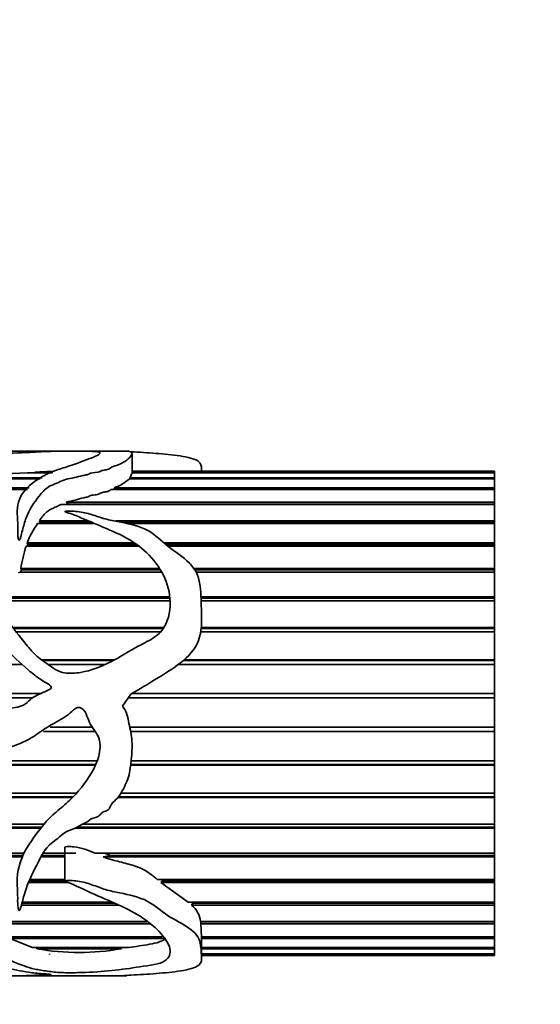
# Model space of a CAD drawing. Units: millimetres. Extents: x 0 to 1501, y 0 to 1216.
# Drawn here: x 995 to 1021, y 984 to 1032 of the extents above; entities that cross this region are included whole.
import ezdxf
from ezdxf import colors
from ezdxf.entities.mleader import LeaderData, LeaderLine
from ezdxf.math import Vec2, Vec3

# ---------------------------------------------------------------- set-up
doc = ezdxf.new("R2010")
doc.units = ezdxf.units.MM
doc.layers.add('DV4_Défaut', color=7, linetype='Continuous')
doc.layers.add('Défaut', color=7, linetype='Continuous')

# ---------------------------------------------------------------- blocks, each defined once
blk = doc.blocks.new('_DOT')
at = {"color": 0}
blk.add_line((0, 0), (-1, 0), dxfattribs=at)
at = {"color": 0, "const_width": 0.333}
blk.add_lwpolyline([(-0.1665, 0, 1), (0.1665, 0, 1)], format="xyb", close=True, dxfattribs=at)
blk = doc.blocks.new('SE3')
at = {"layer": 'DV4_Défaut', "color": 7, "linetype": 'Continuous', "lineweight": 35}
for p, q in [((997.357, 1010.992), (990.866, 1010.992)), ((1000.159, 1010.992), (998.164, 1010.992)), ((1000.456, 1009.874), (1000.456, 1010.852)), ((995.637, 1009.942), (996.536, 1009.942)), ((995.64, 1009.92), (995.637, 1009.942)), ((1000.422, 1009.942), (1018.432, 1009.942)), ((1018.432, 1009.992), (1000.456, 1009.992)), ((1003.904, 1009.992), (1003.904, 1010.097)), ((1018.432, 1009.992), (1018.432, 1009.942)), ((1018.432, 1009.942), (1018.432, 1009.92)), ((995.903, 1009.621), (965.73, 1009.621)), ((968.322, 1009.673), (996.007, 1009.673)), ((996.492, 1009.92), (995.275, 1009.92)), ((1018.432, 1009.621), (1000.323, 1009.621)), ((1000.366, 1009.673), (1000.431, 1009.874)), ((1000.366, 1009.673), (1018.432, 1009.673)), ((1000.368, 1009.621), (1000.366, 1009.673)), ((1018.432, 1009.92), (1000.447, 1009.92)), ((1018.432, 1009.92), (1018.432, 1009.673)), ((1018.432, 1009.673), (1018.432, 1009.621)), ((1018.432, 1009.621), (1018.432, 1009.177)), ((965.065, 1009.177), (995.35, 1009.177)), ((995.273, 1009.095), (965.091, 1009.095)), ((1018.432, 1009.095), (999.399, 1009.095)), ((999.574, 1009.177), (1018.432, 1009.177)), ((999.611, 1009.095), (999.574, 1009.177)), ((1018.432, 1009.177), (1018.432, 1009.095)), ((1018.432, 1009.095), (1018.432, 1008.463)), ((997.197, 1008.463), (1018.432, 1008.463)), ((997.328, 1008.361), (997.197, 1008.463)), ((1018.432, 1008.463), (1018.432, 1008.361)), ((1018.432, 1008.353), (996.934, 1008.353)), ((997.328, 1008.361), (1018.432, 1008.361)), ((1018.432, 1008.361), (1018.432, 1008.353)), ((1018.432, 1008.353), (1018.432, 1007.545)), ((995.862, 1007.545), (998.269, 1007.545)), ((995.899, 1007.452), (995.862, 1007.545)), ((999.653, 1007.545), (1018.432, 1007.545)), ((1018.432, 1007.545), (1018.432, 1007.452)), ((998.586, 1007.409), (995.773, 1007.409)), ((995.871, 1007.409), (995.899, 1007.452)), ((995.899, 1007.452), (998.486, 1007.452)), ((999.976, 1007.452), (1018.432, 1007.452)), ((1018.432, 1007.409), (1000.187, 1007.409)), ((1018.432, 1007.452), (1018.432, 1007.409)), ((1018.432, 1007.409), (1018.432, 1006.442)), ((1000.804, 1006.283), (995.202, 1006.283)), ((995.255, 1006.442), (1000.585, 1006.442)), ((995.287, 1006.36), (995.255, 1006.442)), ((995.26, 1006.283), (995.287, 1006.36)), ((995.287, 1006.36), (1000.701, 1006.36)), ((1002.043, 1006.442), (1018.432, 1006.442)), ((1002.141, 1006.36), (1018.432, 1006.36)), ((1018.432, 1006.283), (1002.236, 1006.283)), ((1018.432, 1006.442), (1018.432, 1006.36)), ((1018.432, 1006.36), (1018.432, 1006.283)), ((1018.432, 1006.283), (1018.432, 1005.173)), ((994.938, 1005.173), (1001.82, 1005.173)), ((994.966, 1005.104), (994.938, 1005.173)), ((994.942, 1004.995), (994.966, 1005.104)), ((994.966, 1005.104), (1001.863, 1005.104)), ((1003.533, 1005.173), (1018.432, 1005.173)), ((1003.579, 1005.104), (1018.432, 1005.104)), ((1018.432, 1005.173), (1018.432, 1005.104)), ((1018.432, 1005.104), (1018.432, 1004.995)), ((1001.926, 1004.995), (994.885, 1004.995)), ((1018.432, 1004.995), (1003.641, 1004.995)), ((1018.432, 1004.995), (1018.432, 1003.765)), ((993.362, 1003.765), (1002.33, 1003.765)), ((993.401, 1003.71), (1002.336, 1003.71)), ((1003.869, 1003.765), (1018.432, 1003.765)), ((1003.871, 1003.71), (1018.432, 1003.71)), ((1018.432, 1003.765), (1018.432, 1003.71)), ((1018.432, 1003.71), (1018.432, 1003.57)), ((1002.345, 1003.57), (993.5, 1003.57)), ((1018.432, 1003.57), (1003.875, 1003.57)), ((1018.432, 1003.57), (1018.432, 1002.245)), ((994.546, 1002.245), (1002.033, 1002.245)), ((994.579, 1002.205), (1002.006, 1002.205)), ((1003.883, 1002.205), (1018.432, 1002.205)), ((1003.887, 1002.245), (1018.432, 1002.245)), ((1018.432, 1002.245), (1018.432, 1002.205)), ((1018.432, 1002.205), (1018.432, 1002.037)), ((1001.874, 1002.037), (994.714, 1002.037)), ((1018.432, 1002.037), (1003.861, 1002.037)), ((1018.432, 1002.037), (1018.432, 1000.642)), ((994.999, 1000.425), (986.401, 1000.425)), ((995.977, 1000.642), (999.58, 1000.642)), ((996.01, 1000.618), (999.533, 1000.618)), ((999.141, 1000.425), (996.278, 1000.425)), ((1018.432, 1000.425), (1002.757, 1000.425)), ((1002.998, 1000.618), (1018.432, 1000.618)), ((1003.026, 1000.642), (1018.432, 1000.642)), ((1018.432, 1000.642), (1018.432, 1000.618)), ((1018.432, 1000.618), (1018.432, 1000.425)), ((1018.432, 1000.425), (1018.432, 998.987)), ((987.857, 998.987), (995.945, 998.987)), ((987.868, 998.979), (995.926, 998.979)), ((995.517, 998.766), (988.165, 998.766)), ((999.985, 998.349), (1000.399, 998.945)), ((1018.432, 998.766), (1000.275, 998.766)), ((1000.456, 998.979), (1018.432, 998.979)), ((1000.47, 998.987), (1018.432, 998.987)), ((1018.432, 998.987), (1018.432, 998.979)), ((1018.432, 998.979), (1018.432, 998.766)), ((1018.432, 998.766), (1018.432, 997.313)), ((996.392, 997.313), (998.474, 997.313)), ((1000.344, 997.313), (1018.432, 997.313)), ((1018.432, 997.313), (1018.432, 997.101)), ((998.638, 997.092), (996.07, 997.092)), ((996.082, 997.101), (998.632, 997.101)), ((1000.387, 997.101), (1018.432, 997.101)), ((1018.432, 997.092), (1000.389, 997.092)), ((1018.432, 997.101), (1018.432, 997.092)), ((1018.432, 997.092), (1018.432, 995.653)), ((967.548, 995.653), (998.733, 995.653)), ((969.295, 995.46), (998.655, 995.46)), ((998.643, 995.436), (969.295, 995.436)), ((1018.432, 995.436), (1000.393, 995.436)), ((1000.395, 995.46), (1018.432, 995.46)), ((1000.415, 995.653), (1018.432, 995.653)), ((1018.432, 995.653), (1018.432, 995.46)), ((1018.432, 995.46), (1018.432, 995.436)), ((1018.432, 995.436), (1018.432, 994.037)), ((997.504, 993.829), (965.424, 993.829)), ((965.533, 993.869), (997.544, 993.869)), ((965.982, 994.037), (997.699, 994.037)), ((1018.432, 993.829), (999.759, 993.829)), ((999.791, 993.869), (1018.432, 993.869)), ((999.902, 994.037), (1018.432, 994.037)), ((1018.432, 994.037), (1018.432, 993.869)), ((1018.432, 993.869), (1018.432, 993.829)), ((1018.432, 993.829), (1018.432, 992.499)), ((962.739, 992.359), (995.974, 992.359)), ((962.874, 992.499), (996.089, 992.499)), ((997.737, 992.359), (1018.432, 992.359)), ((997.984, 992.499), (1018.432, 992.499)), ((1018.432, 992.499), (1018.432, 992.359)), ((1018.432, 992.359), (1018.432, 992.303)), ((995.93, 992.303), (962.686, 992.303)), ((1018.432, 992.303), (997.622, 992.303)), ((1018.432, 992.303), (1018.432, 991.068)), ((977.128, 991.068), (995.096, 991.068)), ((977.13, 990.958), (995.044, 990.958)), ((995.981, 990.958), (997.121, 990.958)), ((996.043, 991.068), (997.672, 991.068)), ((997.121, 991.368), (997.121, 989.693)), ((998.62, 991.068), (1018.432, 991.068)), ((999.019, 990.888), (999.4, 990.958)), ((999.4, 990.958), (999.098, 991.068)), ((999.4, 990.958), (1018.432, 990.958)), ((1018.432, 991.068), (1018.432, 990.958)), ((1018.432, 990.958), (1018.432, 990.888)), ((995.013, 990.888), (977.13, 990.888)), ((997.121, 990.888), (995.943, 990.888)), ((1018.432, 990.888), (999.019, 990.888)), ((1018.432, 990.888), (1018.432, 989.771)), ((997.304, 989.611), (995.309, 989.611)), ((995.343, 989.694), (997.121, 989.694)), ((995.377, 989.771), (997.121, 989.771)), ((1001.701, 989.771), (1018.432, 989.771)), ((1001.882, 989.611), (1001.981, 989.694)), ((1018.432, 989.611), (1001.882, 989.611)), ((1003.239, 988.635), (1001.882, 989.611)), ((1001.981, 989.694), (1001.894, 989.771)), ((1001.981, 989.694), (1018.432, 989.694)), ((1018.432, 989.771), (1018.432, 989.694)), ((1018.432, 989.694), (1018.432, 989.611)), ((1018.432, 989.611), (1018.432, 988.635)), ((999.797, 988.497), (994.972, 988.497)), ((994.997, 988.591), (999.588, 988.591)), ((995.009, 988.635), (999.491, 988.635)), ((1003.239, 988.635), (1018.432, 988.635)), ((1003.408, 988.497), (1003.47, 988.591)), ((1018.432, 988.497), (1003.408, 988.497)), ((1003.47, 988.591), (1003.42, 988.635)), ((1003.47, 988.591), (1018.432, 988.591)), ((1018.432, 988.635), (1018.432, 988.591)), ((1018.432, 988.591), (1018.432, 988.497)), ((1018.432, 988.497), (1018.432, 987.68)), ((993.124, 987.68), (1001.175, 987.68)), ((1001.344, 987.569), (993.246, 987.569)), ((993.286, 987.672), (1001.188, 987.672)), ((1003.849, 987.68), (1018.432, 987.68)), ((1003.861, 987.569), (1003.864, 987.672)), ((1018.432, 987.569), (1003.861, 987.569)), ((1003.904, 986.927), (1003.861, 987.569)), ((1003.864, 987.672), (1003.863, 987.68)), ((1003.864, 987.672), (1018.432, 987.672)), ((1018.432, 987.68), (1018.432, 987.672)), ((1018.432, 987.672), (1018.432, 987.569)), ((1018.432, 987.569), (1018.432, 986.927)), ((994.229, 986.927), (1001.953, 986.927)), ((1002.135, 986.843), (994.396, 986.843)), ((995.514, 986.388), (994.396, 986.843)), ((1018.432, 986.843), (1003.899, 986.843)), ((1003.904, 985.888), (1003.904, 986.95)), ((1003.904, 986.927), (1018.432, 986.927)), ((1018.432, 986.927), (1018.432, 986.843)), ((1018.432, 986.843), (1018.432, 986.388)), ((995.514, 986.388), (1000.289, 986.388)), ((995.735, 986.334), (995.751, 986.388)), ((999.928, 986.334), (995.735, 986.334)), ((996.356, 986.076), (996.36, 986.052)), ((999.904, 986.388), (999.928, 986.334)), ((1003.904, 986.388), (1018.432, 986.388)), ((1018.432, 986.334), (1003.904, 986.334)), ((1003.904, 986.076), (1018.432, 986.076)), ((1018.432, 986.052), (1003.904, 986.052)), ((1018.432, 986.388), (1018.432, 986.334)), ((1018.432, 986.334), (1018.432, 986.076)), ((1018.432, 986.076), (1018.432, 986.052)), ((1018.432, 986.052), (1018.432, 985.992)), ((1003.904, 985.992), (1018.432, 985.992)), ((990.866, 984.992), (997.337, 984.992)), ((998.16, 984.992), (1000.159, 984.992))]:
    blk.add_line(p, q, dxfattribs=at)
for centre, radius, start, end in [((997.199, 989.193), 20.808, 91.6514, 94.3053), ((992.273, 1078.159), 68.305, 267.48114, 272.51886), ((998.876, 1011.21), 2.15, 288.9478, 312.3084), ((999.511, 1004.787), 4.566, 144.9424, 158.7521), ((1007.671, 1002.727), 12.966, 164.0844, 169.125), ((1002.65, 987.562), 1.205, 5.6532, 50.9731), ((997.832, 998.264), 12.113, 260.0348, 279.9652)]:
    blk.add_arc(centre, radius, start, end, dxfattribs=at)
blk.add_ellipse((999.737, 997.992), major_axis=(0, -13), ratio=0.694993, start_param=0.027451, end_param=0.073326, dxfattribs=at)
for points, knots in [([(985.4, 1010.393), (985.4, 1010.404), (985.401, 1010.414), (985.423, 1010.6), (985.533, 1010.733), (985.922, 1010.914), (986.211, 1010.962), (986.955, 1011), (987.422, 1010.993), (988.932, 1010.947), (990.072, 1010.88), (991.83, 1010.865), (992.423, 1010.871), (993.611, 1010.87), (994.201, 1010.876), (995.055, 1010.913), (995.328, 1010.928), (995.834, 1010.957), (996.074, 1010.97), (996.597, 1010.985), (996.873, 1010.989), (997.249, 1010.992), (997.366, 1010.993), (997.585, 1010.991), (997.718, 1010.988), (998.017, 1010.99), (998.11, 1010.993), (998.238, 1010.992), (998.285, 1010.99), (998.468, 1010.976), (998.719, 1010.962), (998.907, 1010.906), (998.877, 1010.865), (998.718, 1010.766), (998.579, 1010.71), (998.118, 1010.529), (997.739, 1010.384), (997.084, 1010.167), (996.84, 1010.097), (996.396, 1009.935), (996.201, 1009.841), (995.653, 1009.522), (995.306, 1009.272), (994.84, 1008.658), (994.744, 1008.289), (994.77, 1007.686), (994.791, 1007.476), (994.786, 1007.149), (994.782, 1007.038), (994.789, 1006.869), (994.793, 1006.812), (994.808, 1006.698), (994.808, 1006.637), (994.859, 1006.559), (994.89, 1006.604), (994.913, 1006.659), (994.921, 1006.688), (994.947, 1006.773), (994.961, 1006.829), (995.004, 1006.997), (995.031, 1007.108), (995.118, 1007.432), (995.181, 1007.639), (995.435, 1008.228), (995.693, 1008.572), (996.073, 1009.04), (996.221, 1009.183), (996.57, 1009.342), (996.698, 1009.386), (996.927, 1009.491), (997.032, 1009.548), (997.296, 1009.625), (997.454, 1009.647), (997.744, 1009.706), (997.87, 1009.748), (998.078, 1009.797), (998.155, 1009.808), (998.292, 1009.841), (998.338, 1009.872), (998.533, 1009.93), (998.739, 1009.921), (998.898, 1009.994), (998.939, 1010.024), (999.086, 1010.054), (999.169, 1010.061), (999.314, 1010.092), (999.348, 1010.121), (999.405, 1010.178), (999.453, 1010.202), (999.632, 1010.266), (999.76, 1010.305), (999.941, 1010.395), (1000.02, 1010.44), (1000.385, 1010.658), (1000.45, 1010.804), (1000.459, 1010.933), (1000.402, 1010.962), (1000.294, 1010.986), (1000.265, 1010.991), (1000.211, 1010.992), (1000.198, 1010.992), (1000.183, 1010.992)], [0, 0, 0, 0, 0.002635, 0.002635, 0.0463605, 0.0463605, 0.090086, 0.090086, 0.1338114, 0.1338114, 0.2212623, 0.2212623, 0.2649878, 0.2649878, 0.3087132, 0.3087132, 0.330576, 0.330576, 0.3524387, 0.3524387, 0.3743014, 0.3743014, 0.3852328, 0.3852328, 0.3961641, 0.3961641, 0.4070955, 0.4070955, 0.4180269, 0.4180269, 0.4398896, 0.4398896, 0.4617523, 0.4617523, 0.483615, 0.483615, 0.5273405, 0.5273405, 0.5492032, 0.5492032, 0.571066, 0.571066, 0.6147914, 0.6147914, 0.6585169, 0.6585169, 0.6803796, 0.6803796, 0.691311, 0.691311, 0.6967766, 0.6967766, 0.7022423, 0.7022423, 0.7049752, 0.7049752, 0.707708, 0.707708, 0.7131737, 0.7131737, 0.724105, 0.724105, 0.7459678, 0.7459678, 0.7896932, 0.7896932, 0.811556, 0.811556, 0.8224873, 0.8224873, 0.8334187, 0.8334187, 0.84435, 0.84435, 0.8552814, 0.8552814, 0.8607471, 0.8607471, 0.8662128, 0.8662128, 0.8771441, 0.8771441, 0.8826098, 0.8826098, 0.8880755, 0.8880755, 0.8935412, 0.8935412, 0.8990069, 0.8990069, 0.9099382, 0.9099382, 0.9208696, 0.9208696, 0.964595, 0.964595, 0.9864578, 0.9864578, 0.9973891, 0.9973891, 1, 1, 1, 1]), ([(1000.399, 1010.958), (1000.812, 1010.939), (1001.226, 1010.914), (1002.047, 1010.848), (1002.46, 1010.808), (1003.212, 1010.694), (1003.561, 1010.617), (1003.88, 1010.387), (1003.907, 1010.259), (1003.905, 1010.115)], [0, 0, 0, 0, 0.26145, 0.26145, 0.5229, 0.5229, 0.784349, 0.784349, 1, 1, 1, 1]), ([(997.197, 1008.463), (997.338, 1008.504), (997.498, 1008.527), (997.644, 1008.563), (997.789, 1008.599), (997.917, 1008.648), (998.064, 1008.681), (998.137, 1008.698), (998.218, 1008.71), (998.279, 1008.734), (998.34, 1008.759), (998.39, 1008.791), (998.464, 1008.805), (998.511, 1008.814), (998.561, 1008.82), (998.61, 1008.825), (998.657, 1008.831), (998.705, 1008.836), (998.75, 1008.845), (998.78, 1008.851), (998.81, 1008.86), (998.833, 1008.871), (998.856, 1008.881), (998.874, 1008.893), (998.894, 1008.905), (998.921, 1008.921), (998.952, 1008.936), (998.991, 1008.947), (999.047, 1008.962), (999.113, 1008.97), (999.174, 1008.98), (999.205, 1008.985), (999.237, 1008.991), (999.264, 1008.999), (999.285, 1009.005), (999.303, 1009.012), (999.318, 1009.02), (999.342, 1009.034), (999.355, 1009.05), (999.369, 1009.065), (999.378, 1009.075), (999.387, 1009.085), (999.399, 1009.095)], [0, 0, 0, 0, 0.188038, 0.188038, 0.188038, 0.375661, 0.375661, 0.375661, 0.46909, 0.46909, 0.46909, 0.560129, 0.560129, 0.560129, 0.614788, 0.614788, 0.614788, 0.667306, 0.667306, 0.667306, 0.704409, 0.704409, 0.704409, 0.740503, 0.740503, 0.740503, 0.791265, 0.791265, 0.791265, 0.86216, 0.86216, 0.86216, 0.898341, 0.898341, 0.898341, 0.925152, 0.925152, 0.925152, 0.970144, 0.970144, 0.970144, 1, 1, 1, 1]), ([(1000.399, 998.945), (1000.817, 999.198), (1001.236, 999.447), (1002.066, 999.955), (1002.484, 1000.207), (1003.241, 1000.806), (1003.59, 1001.168), (1003.918, 1002.061), (1003.913, 1002.534), (1003.884, 1003.439), (1003.883, 1003.883), (1003.805, 1004.521), (1003.759, 1004.732), (1003.588, 1005.118), (1003.454, 1005.292), (1002.986, 1005.757), (1002.598, 1005.999), (1001.912, 1006.536), (1001.627, 1006.843), (1000.866, 1007.27), (1000.382, 1007.374), (999.672, 1007.511), (999.435, 1007.555), (998.974, 1007.67), (998.755, 1007.75), (998.309, 1007.893), (998.08, 1007.952), (997.718, 1008), (997.594, 1008.01), (997.405, 1008.018), (997.34, 1008.02), (997.244, 1008.019), (997.212, 1008.018), (997.165, 1008.013), (997.148, 1008.012), (997.118, 1008.002), (997.126, 1007.99), (997.253, 1007.94), (997.376, 1007.906), (997.605, 1007.82), (997.719, 1007.775), (998.057, 1007.636), (998.281, 1007.541), (998.955, 1007.251), (999.417, 1007.066), (1000.302, 1006.639), (1000.71, 1006.382), (1001.747, 1005.454), (1002.262, 1004.626), (1002.377, 1003.205), (1002.31, 1002.686), (1001.904, 1002.04), (1001.707, 1001.86), (1001.263, 1001.574), (1001.022, 1001.461), (1000.318, 1001.093), (999.881, 1000.79), (998.928, 1000.313), (998.425, 1000.112), (997.641, 999.986), (997.374, 999.967), (996.842, 1000.044), (996.607, 1000.188), (996.173, 1000.501), (995.95, 1000.649), (995.546, 1000.997), (995.371, 1001.203), (994.877, 1001.824), (994.553, 1002.236), (993.899, 1003.039), (993.581, 1003.439), (993.02, 1004.273), (992.784, 1004.696), (992.523, 1005.341), (992.452, 1005.558), (992.335, 1005.985), (992.287, 1006.196), (992.157, 1006.49), (992.105, 1006.587), (991.932, 1006.746), (991.771, 1006.814), (991.552, 1006.688), (991.527, 1006.575), (991.474, 1006.371), (991.46, 1006.267), (991.408, 1005.739), (991.395, 1005.289), (991.582, 1003.916), (992.115, 1002.984), (993.28, 1001.901), (993.717, 1001.587), (994.527, 1000.884), (994.903, 1000.496), (995.519, 999.97), (995.732, 999.803), (996.076, 999.581), (996.197, 999.516), (996.37, 999.408), (996.447, 999.372), (996.456, 999.232), (996.376, 999.191), (996.078, 999.023), (995.807, 998.948), (995.454, 998.73), (995.356, 998.624), (995.146, 998.435), (995.02, 998.374), (994.601, 998.251), (994.304, 998.24), (993.732, 998.108), (993.456, 997.975), (992.596, 997.794), (991.992, 997.922), (990.791, 998.004), (990.187, 998.013), (989.009, 998.279), (988.455, 998.547), (987.477, 999.265), (987.052, 999.698), (986.447, 1000.366), (986.255, 1000.599), (985.967, 1001.114), (985.849, 1001.384), (985.67, 1001.783), (985.613, 1001.917), (985.52, 1002.074), (985.503, 1002.107), (985.444, 1002.157), (985.417, 1002.107), (985.399, 1001.998), (985.399, 1001.923), (985.406, 1001.552), (985.443, 1001.253), (985.607, 1000.362), (985.805, 999.776), (986.405, 998.7), (986.803, 998.218), (987.761, 997.432), (988.302, 997.125), (989.41, 996.596), (990.004, 996.386), (991.21, 996.184), (991.824, 996.196), (993.052, 996.224), (993.672, 996.174), (994.578, 996.372), (994.877, 996.477), (995.426, 996.747), (995.678, 996.923), (996.181, 997.276), (996.446, 997.428), (996.984, 997.721), (997.249, 997.882), (997.582, 998.203), (997.718, 998.318), (998.019, 998.256), (998.114, 998.107), (998.241, 997.829), (998.289, 997.683), (998.413, 997.403), (998.498, 997.276), (998.682, 997.035), (998.766, 996.91), (998.858, 996.622), (998.874, 996.469), (998.859, 996.014), (998.774, 995.723), (998.405, 994.912), (998.056, 994.432), (997.466, 993.78), (997.254, 993.578), (996.799, 993.202), (996.569, 993.018), (995.97, 992.399), (995.631, 991.939), (995.038, 991.021), (994.841, 990.526), (994.751, 989.81), (994.758, 989.576), (994.786, 989.12), (994.785, 988.899), (994.784, 988.579), (994.788, 988.475), (994.807, 988.347), (994.812, 988.322), (994.825, 988.272), (994.82, 988.236), (994.873, 988.221), (994.882, 988.242), (994.896, 988.265), (994.901, 988.277), (994.916, 988.314), (994.925, 988.338), (994.997, 988.562), (995.043, 988.771), (995.221, 989.413), (995.408, 989.855), (995.877, 990.75), (996.064, 991.271), (996.638, 991.697), (996.757, 991.779), (996.968, 991.968), (997.072, 992.065), (997.323, 992.196), (997.465, 992.237), (997.731, 992.348), (997.849, 992.426), (998.099, 992.561), (998.241, 992.602), (998.446, 992.807), (998.611, 992.814), (998.812, 992.898), (998.859, 992.956), (998.951, 993.073), (999.013, 993.109), (999.15, 993.16), (999.223, 993.18), (999.337, 993.266), (999.356, 993.337), (999.434, 993.53), (999.555, 993.623), (999.766, 993.823), (999.847, 993.942), (1000.067, 994.318), (1000.193, 994.578), (1000.361, 995.131), (1000.397, 995.429), (1000.445, 996.018), (1000.467, 996.315), (1000.435, 996.907), (1000.366, 997.202), (1000.273, 997.648), (1000.248, 997.799), (1000.162, 998.089), (1000.078, 998.223), (999.985, 998.349)], [0, 0, 0, 0, 0.015625, 0.015625, 0.03125, 0.03125, 0.046875, 0.046875, 0.0625, 0.0625, 0.078125, 0.078125, 0.085937, 0.085937, 0.09375, 0.09375, 0.109375, 0.109375, 0.125, 0.125, 0.140625, 0.140625, 0.148437, 0.148437, 0.15625, 0.15625, 0.164062, 0.164062, 0.167969, 0.167969, 0.169922, 0.169922, 0.170898, 0.170898, 0.171387, 0.171387, 0.171875, 0.171875, 0.175781, 0.175781, 0.179687, 0.179687, 0.1875, 0.1875, 0.203125, 0.203125, 0.21875, 0.21875, 0.25, 0.25, 0.265625, 0.265625, 0.273437, 0.273437, 0.28125, 0.28125, 0.296875, 0.296875, 0.3125, 0.3125, 0.320312, 0.320312, 0.328125, 0.328125, 0.335937, 0.335937, 0.34375, 0.34375, 0.359375, 0.359375, 0.375, 0.375, 0.390625, 0.390625, 0.398438, 0.398438, 0.40625, 0.40625, 0.410156, 0.410156, 0.414063, 0.414063, 0.417969, 0.417969, 0.421875, 0.421875, 0.4375, 0.4375, 0.46875, 0.46875, 0.484375, 0.484375, 0.5, 0.5, 0.507813, 0.507813, 0.511719, 0.511719, 0.513672, 0.513672, 0.515625, 0.515625, 0.523438, 0.523438, 0.527344, 0.527344, 0.53125, 0.53125, 0.539063, 0.539063, 0.546875, 0.546875, 0.5625, 0.5625, 0.578125, 0.578125, 0.59375, 0.59375, 0.609375, 0.609375, 0.617188, 0.617188, 0.625, 0.625, 0.628906, 0.628906, 0.629883, 0.629883, 0.630859, 0.630859, 0.632813, 0.632813, 0.640625, 0.640625, 0.65625, 0.65625, 0.671875, 0.671875, 0.6875, 0.6875, 0.703125, 0.703125, 0.71875, 0.71875, 0.734375, 0.734375, 0.742188, 0.742188, 0.75, 0.75, 0.757813, 0.757813, 0.765625, 0.765625, 0.769531, 0.769531, 0.773438, 0.773438, 0.777344, 0.777344, 0.78125, 0.78125, 0.785156, 0.785156, 0.789063, 0.789063, 0.796875, 0.796875, 0.8125, 0.8125, 0.820313, 0.820313, 0.828125, 0.828125, 0.84375, 0.84375, 0.859375, 0.859375, 0.867188, 0.867188, 0.875, 0.875, 0.878906, 0.878906, 0.879883, 0.879883, 0.880859, 0.880859, 0.881348, 0.881348, 0.881836, 0.881836, 0.882813, 0.882813, 0.890625, 0.890625, 0.90625, 0.90625, 0.921875, 0.921875, 0.925781, 0.925781, 0.929688, 0.929688, 0.933594, 0.933594, 0.9375, 0.9375, 0.941406, 0.941406, 0.945313, 0.945313, 0.947266, 0.947266, 0.949219, 0.949219, 0.951172, 0.951172, 0.953125, 0.953125, 0.957031, 0.957031, 0.960938, 0.960938, 0.96875, 0.96875, 0.976563, 0.976563, 0.984375, 0.984375, 0.992188, 0.992188, 0.996094, 0.996094, 1, 1, 1, 1]), ([(995.862, 1007.545), (995.919, 1007.631), (995.977, 1007.714), (996.11, 1007.872), (996.184, 1007.947), (996.324, 1008.049), (996.374, 1008.08), (996.483, 1008.138), (996.541, 1008.165), (996.659, 1008.217), (996.718, 1008.242), (996.829, 1008.296), (996.881, 1008.325), (996.934, 1008.353)], [0, 0, 0, 0, 0.25, 0.25, 0.5, 0.5, 0.625, 0.625, 0.75, 0.75, 0.875, 0.875, 1, 1, 1, 1]), ([(994.836, 1004.995), (994.837, 1004.99), (994.839, 1004.986), (994.841, 1004.982), (994.843, 1004.978), (994.846, 1004.974), (994.849, 1004.97), (994.85, 1004.969), (994.852, 1004.967), (994.854, 1004.966), (994.854, 1004.966), (994.855, 1004.965), (994.856, 1004.965), (994.857, 1004.965), (994.859, 1004.965), (994.86, 1004.965), (994.861, 1004.965), (994.862, 1004.965), (994.862, 1004.965), (994.864, 1004.966), (994.865, 1004.966), (994.866, 1004.967), (994.869, 1004.968), (994.871, 1004.971), (994.872, 1004.973), (994.878, 1004.98), (994.882, 1004.987), (994.885, 1004.995)], [0, 0, 0, 0, 0.181699, 0.181699, 0.181699, 0.355619, 0.355619, 0.355619, 0.427235, 0.427235, 0.427235, 0.462137, 0.462137, 0.462137, 0.497619, 0.497619, 0.497619, 0.528112, 0.528112, 0.528112, 0.57216, 0.57216, 0.57216, 0.67899, 0.67899, 0.67899, 1, 1, 1, 1]), ([(998.62, 991.068), (998.296, 991.22), (997.949, 991.347), (997.484, 991.395), (997.39, 991.401), (997.249, 991.399), (997.201, 991.399), (997.142, 991.385), (997.13, 991.376), (997.127, 991.367)], [0, 0, 0, 0, 0.7072297, 0.7072297, 0.8840371, 0.8840371, 0.9724408, 0.9724408, 1, 1, 1, 1]), ([(1001.701, 989.771), (1001.536, 989.916), (1001.366, 990.06), (1000.962, 990.298), (1000.727, 990.392), (1000.246, 990.544), (999.996, 990.604), (999.5, 990.728), (999.253, 990.793), (999.019, 990.888)], [0, 0, 0, 0, 0.25, 0.25, 0.5, 0.5, 0.75, 0.75, 1, 1, 1, 1]), ([(1000.399, 985.027), (1000.819, 985.046), (1001.239, 985.072), (1002.074, 985.14), (1002.493, 985.18), (1003.252, 985.299), (1003.601, 985.381), (1003.92, 985.644), (1003.913, 985.811), (1003.882, 986.191), (1003.883, 986.408), (1003.799, 986.766), (1003.75, 986.892), (1003.57, 987.136), (1003.431, 987.252), (1002.954, 987.576), (1002.563, 987.763), (1001.88, 988.214), (1001.594, 988.494), (1000.813, 988.899), (1000.324, 989.004), (999.611, 989.151), (999.373, 989.199), (998.913, 989.333), (998.694, 989.426), (998.244, 989.588), (998.012, 989.653), (997.644, 989.703), (997.519, 989.713), (997.327, 989.719), (997.262, 989.72), (997.166, 989.712), (997.103, 989.704), (997.149, 989.666), (997.183, 989.659), (997.69, 989.465), (998.129, 989.237), (999.033, 988.828), (999.498, 988.645), (1000.381, 988.24), (1000.783, 988.009), (1001.804, 987.263), (1002.303, 986.706), (1002.366, 986.023), (1002.278, 985.817), (1001.663, 985.536), (1001.135, 985.481), (1000.204, 985.346), (999.76, 985.28), (998.795, 985.189), (998.283, 985.159), (997.492, 985.145), (997.216, 985.143), (996.697, 985.164), (996.48, 985.194), (996.045, 985.254), (995.823, 985.286), (995.436, 985.372), (995.268, 985.426), (994.454, 985.723), (993.751, 986.025), (992.936, 986.681), (992.712, 986.932), (992.471, 987.372), (992.41, 987.529), (992.295, 987.855), (992.244, 988.028), (992.07, 988.271), (991.989, 988.356), (991.798, 988.413), (991.719, 988.415), (991.608, 988.359), (991.577, 988.314), (991.459, 988.099), (991.45, 987.919), (991.409, 987.415), (991.4, 987.101), (991.66, 986.28), (992.253, 985.897), (993.459, 985.545), (993.897, 985.453), (994.696, 985.276), (995.077, 985.2), (995.712, 985.12), (995.936, 985.099), (996.233, 985.079), (996.293, 985.075), (996.406, 985.067), (996.475, 985.06), (996.404, 985.048), (996.336, 985.046), (996.214, 985.04), (996.15, 985.038), (995.833, 985.026), (995.571, 985.018), (995.263, 985.004), (995.159, 985), (994.899, 984.997), (994.752, 984.996), (994.318, 984.994), (994.026, 984.994), (993.46, 984.992), (993.178, 984.993), (992.591, 984.993), (992.29, 984.993), (991.689, 984.993), (991.387, 984.992), (990.48, 984.992), (989.875, 984.991), (988.701, 984.998), (988.185, 985.007), (987.243, 985.073), (986.824, 985.128), (986.049, 985.3), (985.856, 985.443), (985.554, 985.631), (985.529, 985.657), (985.435, 985.678), (985.416, 985.659), (985.404, 985.635), (985.402, 985.623), (985.397, 985.565), (985.407, 985.521), (985.447, 985.398), (985.494, 985.327), (985.7, 985.146), (985.927, 985.07), (986.498, 985.001), (986.795, 984.991), (987.137, 984.992)], [0, 0, 0, 0, 0.023388, 0.023388, 0.046777, 0.046777, 0.070165, 0.070165, 0.093554, 0.093554, 0.116942, 0.116942, 0.128636, 0.128636, 0.14033, 0.14033, 0.163719, 0.163719, 0.187107, 0.187107, 0.210496, 0.210496, 0.22219, 0.22219, 0.233884, 0.233884, 0.245578, 0.245578, 0.251425, 0.251425, 0.254349, 0.254349, 0.255811, 0.255811, 0.257273, 0.257273, 0.280661, 0.280661, 0.304049, 0.304049, 0.327438, 0.327438, 0.374215, 0.374215, 0.397603, 0.397603, 0.420991, 0.420991, 0.44438, 0.44438, 0.467768, 0.467768, 0.479463, 0.479463, 0.491157, 0.491157, 0.502851, 0.502851, 0.514545, 0.514545, 0.561322, 0.561322, 0.58471, 0.58471, 0.596405, 0.596405, 0.608099, 0.608099, 0.613946, 0.613946, 0.616869, 0.616869, 0.619793, 0.619793, 0.631487, 0.631487, 0.654876, 0.654876, 0.701652, 0.701652, 0.725041, 0.725041, 0.748429, 0.748429, 0.760124, 0.760124, 0.763047, 0.763047, 0.765971, 0.765971, 0.768894, 0.768894, 0.771818, 0.771818, 0.783512, 0.783512, 0.789359, 0.789359, 0.795206, 0.795206, 0.8069, 0.8069, 0.818595, 0.818595, 0.830289, 0.830289, 0.841983, 0.841983, 0.865371, 0.865371, 0.88876, 0.88876, 0.912148, 0.912148, 0.935537, 0.935537, 0.93846, 0.93846, 0.939922, 0.939922, 0.941384, 0.941384, 0.947231, 0.947231, 0.958925, 0.958925, 0.982313, 0.982313, 1, 1, 1, 1]), ([(1002.135, 986.843), (1002.053, 986.775), (1001.945, 986.717), (1001.663, 986.621), (1001.5, 986.586), (1001.159, 986.524), (1000.979, 986.497), (1000.628, 986.444), (1000.458, 986.415), (1000.289, 986.388)], [0, 0, 0, 0, 0.25, 0.25, 0.5, 0.5, 0.75, 0.75, 1, 1, 1, 1]), ([(997.344, 984.992), (997.391, 984.992), (997.437, 984.993), (997.589, 984.994), (997.721, 984.996), (998.009, 984.995), (998.102, 984.993), (998.165, 984.992)], [0, 0, 0, 0, 0.17265, 0.17265, 0.593285, 0.593285, 1, 1, 1, 1])]:
    blk.add_open_spline(points, degree=3, knots=knots, dxfattribs=at)
blk.add_open_spline([(1000.185, 984.992), (1000.138, 984.993), (1000.066, 984.994), (999.985, 984.997)], degree=3, dxfattribs=at)

msp = doc.modelspace()

# ---------------------------------------------------------------- block references
at = {"layer": 'Défaut'}
msp.add_blockref('SE3', (0, 0), dxfattribs=at)

# ---------------------------------------------------------------- leaders
at = {"layer": 'Défaut', "color": 7, "linetype": 'Continuous', "lineweight": 18}
ml = msp.add_multileader_mtext('Standard', dxfattribs=at)
ml.set_content('{\\pxsm0.9;\\fSolid Edge ISO|b1||i0||c0|p34;\\W1.;17/02/2017\\P}', color=256)
ml.set_leader_properties()
ml.set_arrow_properties(name='DOT')
ml.build(insert=Vec2(0, 0))
ml.multileader.update_dxf_attribs({"leader_type": 0, "dogleg_length": 0, "arrow_head_size": 12})
ctx = ml.context
ctx.base_point, ctx.char_height, ctx.arrow_head_size, ctx.landing_gap_size = Vec3(1134.394, 1208.957), 12, 12, 4.2
notes = []
notes.append((ctx, [(0, (0, 0, 0), (0, 0), (1, 0), 1, [])]))
ctx.mtext.insert = Vec3(1136.394, 1215.078)
for ctx, leaders in notes:
    for number, flags, end, landing, length, lines in leaders:
        leader = LeaderData()
        leader.index, (leader.has_last_leader_line, leader.has_dogleg_vector, leader.attachment_direction) = number, flags
        leader.last_leader_point, leader.dogleg_vector, leader.dogleg_length = Vec3(end), Vec3(landing), length
        for number, points, colour, breaks in lines:
            line = LeaderLine()
            line.index, line.vertices, line.color, line.breaks = number, Vec3.list(points), colors.encode_raw_color(colour), breaks
            leader.lines.append(line)
        ctx.leaders.append(leader)

doc.saveas('drawing.dxf')
